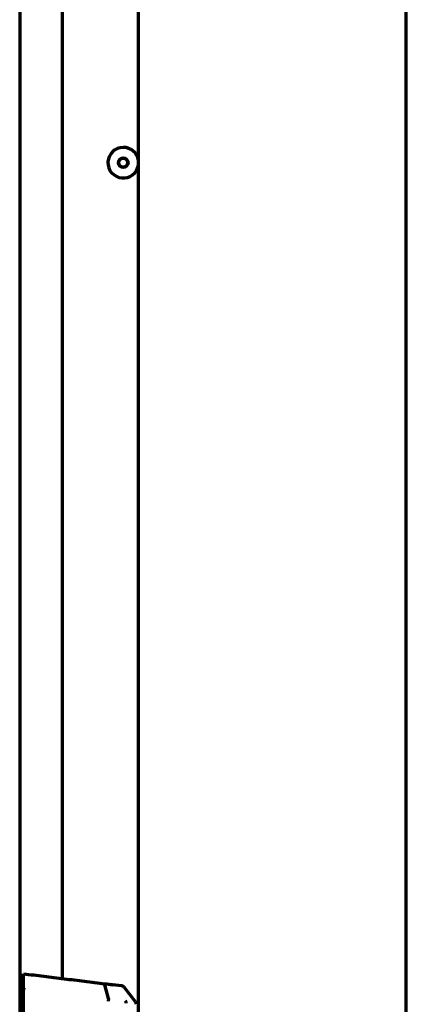
# Model space of a CAD drawing. Units: inches. Extents: x -2906 to 7195, y 488 to 5557.
# Drawn here: x 5313 to 5414, y 3315 to 3572 of the extents above; entities that cross this region are included whole.
import ezdxf

# ---------------------------------------------------------------- set-up
doc = ezdxf.new("R2010")
doc.units = ezdxf.units.IN

msp = doc.modelspace()

# ---------------------------------------------------------------- linework, layer by layer
at = {"linetype": 'Continuous', "lineweight": 70}
for p, q in [((5312.88, 4047.96), (5312.88, 2382.76)), ((5343.88, 2408.56), (5343.88, 4046.56)), ((5413.88, 2398.56), (5413.88, 4046.56)), ((5323.99, 3777.94), (5323.99, 3321.33)), ((5336.06, 3316.1), (5335.11, 3319.66)), ((5339.48, 3319.41), (5337.33, 3319.68)), ((5313.88, 3318.53), (5314.31, 3318.48)), ((5313.88, 3257.96), (5313.88, 3318.53)), ((5343.17, 3315.18), (5340.15, 3319.04))]:
    msp.add_line(p, q, dxfattribs=at)
for radius in [1.25, 1.15]:
    msp.add_circle((5339.93, 3534.36), radius, dxfattribs=at)
for centre, radius, start, end in [((5339.93, 3534.36), 4, 90, 351.3487), ((5339.93, 3534.36), 4, 8.6456, 90), ((5339.36, 3318.42), 1, 38, 83)]:
    msp.add_arc(centre, radius, start, end, dxfattribs=at)
for centre, major_axis, ratio, start_param, end_param in [((5339.75, 3314.89), (-0.122, -0.993), 0.961385, 1.688655, 2.356554), ((5342.38, 3314.56), (0.123, 0.992), 1, 4.84926, 5.498796)]:
    msp.add_ellipse(centre, major_axis=major_axis, ratio=ratio, start_param=start_param, end_param=end_param, dxfattribs=at)
for points, knots in [([(5313.88, 3322.56), (5314.76, 3322.45), (5315.65, 3322.34), (5317.42, 3322.12), (5318.3, 3322.02), (5320.95, 3321.69), (5322.72, 3321.47), (5326.26, 3321.04), (5328.03, 3320.82), (5331.56, 3320.39), (5333.33, 3320.17), (5335.1, 3319.95)], [0, 0, 0, 0, 0.125, 0.125, 0.25, 0.25, 0.5, 0.5, 0.75, 0.75, 1, 1, 1, 1]), ([(5313.88, 3318.53), (5313.88, 3318.7), (5313.88, 3319.23), (5313.88, 3319.91), (5313.88, 3320.7), (5313.88, 3321.41), (5313.88, 3321.95), (5313.88, 3322.34), (5313.88, 3322.52), (5313.88, 3322.56), (5313.88, 3322.56)], [0, 0, 0, 0, 0.083425, 0.250275, 0.3337, 0.500551, 0.667401, 0.750826, 0.917676, 1, 1, 1, 1]), ([(5335.11, 3319.66), (5335.11, 3319.7), (5335.11, 3319.75), (5335.11, 3319.8), (5335.11, 3319.82), (5335.12, 3319.85), (5335.11, 3319.86), (5335.11, 3319.9), (5335.11, 3319.92), (5335.11, 3319.94), (5335.11, 3319.95), (5335.1, 3319.95), (5335.1, 3319.95), (5335.1, 3319.95), (5335.1, 3319.95), (5335.1, 3319.95), (5335.1, 3319.95), (5335.1, 3319.95)], [0, 0, 0, 0, 0.25, 0.25, 0.375, 0.375, 0.5, 0.5, 0.75, 0.75, 0.875, 0.9375, 0.9375, 0.953125, 0.953125, 0.96875, 1, 1, 1, 1]), ([(5335.1, 3319.95), (5335.12, 3319.95), (5335.13, 3319.95), (5335.16, 3319.94), (5335.21, 3319.94), (5335.32, 3319.93), (5335.42, 3319.91), (5335.6, 3319.89), (5335.72, 3319.88), (5335.87, 3319.86), (5335.9, 3319.85), (5335.96, 3319.85), (5336.05, 3319.84), (5336.14, 3319.83), (5336.3, 3319.81), (5336.41, 3319.79), (5336.53, 3319.78), (5336.55, 3319.77), (5336.6, 3319.77), (5336.67, 3319.76), (5336.79, 3319.75), (5336.87, 3319.74), (5336.93, 3319.73), (5336.94, 3319.73), (5336.98, 3319.72), (5337, 3319.72), (5337.09, 3319.71), (5337.15, 3319.7), (5337.25, 3319.69), (5337.29, 3319.68), (5337.33, 3319.68)], [0, 0, 0, 0, 0.015625, 0.015625, 0.03125, 0.0625, 0.125, 0.125, 0.25, 0.25, 0.28125, 0.28125, 0.3125, 0.375, 0.375, 0.5, 0.5, 0.53125, 0.53125, 0.5625, 0.625, 0.6875, 0.6875, 0.71875, 0.71875, 0.75, 0.75, 0.875, 0.875, 1, 1, 1, 1]), ([(5336.06, 3316.1), (5336.06, 3316.05), (5336.06, 3316), (5336.05, 3315.89), (5336.04, 3315.84), (5336.03, 3315.72), (5336.02, 3315.66), (5336.01, 3315.53), (5336, 3315.46), (5335.99, 3315.4)], [0, 0, 0, 0, 0.25, 0.25, 0.5, 0.5, 0.75, 0.75, 1, 1, 1, 1])]:
    msp.add_open_spline(points, degree=3, knots=knots, dxfattribs=at)

doc.saveas('drawing.dxf')
